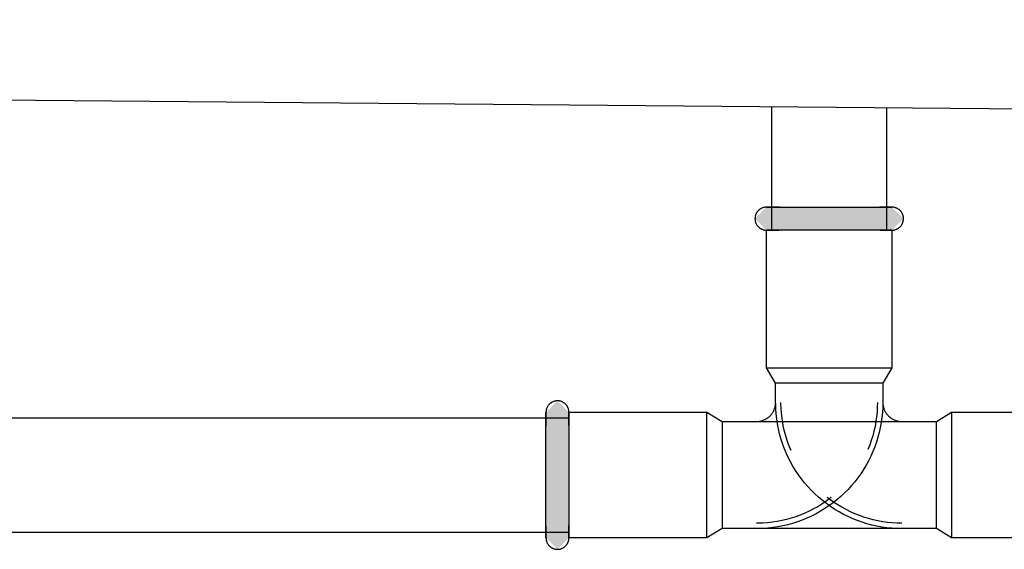
# Model space of a CAD drawing. Units: millimetres. Extents: x 2500 to 7997, y -35 to 2370.
# Drawn here: x 4083 to 4212, y 217 to 286 of the extents above; entities that cross this region are included whole.
import ezdxf

# ---------------------------------------------------------------- set-up
doc = ezdxf.new("R2010")
doc.units = ezdxf.units.MM
doc.layers.add('Part', color=7, linetype='Continuous', lineweight=25)

msp = doc.modelspace()

# ---------------------------------------------------------------- hatches: boundary and pattern name
at = {"layer": 'Part'}
for points in [[(4193.39, 258.41), (4180.79, 258.41), (4179.29, 259.91), (4180.79, 261.41), (4197.19, 261.41), (4198.69, 259.91), (4197.19, 258.41), (4194.79, 258.41)], [(4153.49, 216.71), (4151.99, 218.21), (4151.99, 234.61), (4153.49, 236.11), (4154.99, 234.61), (4154.99, 218.21), (4153.7, 216.91)]]:
    msp.add_hatch(color=256, dxfattribs=at).paths.add_polyline_path(points, flags=0)

# ---------------------------------------------------------------- linework, layer by layer
for p, q in [((5123.99, 266.41), (2853.99, 285.91)), ((4181.49, 258.41), (4181.49, 274.51)), ((4196.49, 274.38), (4196.49, 258.41)), ((4179.9, 261.11), (4179.85, 261.08)), ((4179.95, 261.15), (4179.9, 261.11)), ((4180, 261.18), (4179.95, 261.15)), ((4180.05, 261.21), (4180, 261.18)), ((4180.1, 261.24), (4180.05, 261.21)), ((4180.16, 261.27), (4180.1, 261.24)), ((4180.21, 261.29), (4180.16, 261.27)), ((4180.27, 261.31), (4180.21, 261.29)), ((4180.32, 261.33), (4180.27, 261.31)), ((4180.38, 261.35), (4180.32, 261.33)), ((4180.44, 261.37), (4180.38, 261.35)), ((4180.5, 261.38), (4180.44, 261.37)), ((4180.56, 261.39), (4180.5, 261.38)), ((4180.61, 261.4), (4180.56, 261.39)), ((4180.67, 261.41), (4180.61, 261.4)), ((4180.73, 261.41), (4180.67, 261.41)), ((4180.79, 261.41), (4180.73, 261.41)), ((4180.8, 261.41), (4180.79, 261.41)), ((4180.79, 261.41), (4180.8, 261.41)), ((4180.81, 261.41), (4180.8, 261.41)), ((4180.8, 261.41), (4180.82, 261.41)), ((4180.84, 261.41), (4180.81, 261.41)), ((4180.82, 261.41), (4180.85, 261.41)), ((4180.88, 261.41), (4180.84, 261.41)), ((4180.85, 261.41), (4180.9, 261.41)), ((4180.93, 261.41), (4180.88, 261.41)), ((4180.9, 261.41), (4180.96, 261.41)), ((4180.99, 261.41), (4180.93, 261.41)), ((4180.96, 261.41), (4181.03, 261.41)), ((4181.07, 261.41), (4180.99, 261.41)), ((4181.03, 261.41), (4181.11, 261.41)), ((4181.16, 261.41), (4181.07, 261.41)), ((4181.11, 261.41), (4181.21, 261.41)), ((4181.27, 261.41), (4181.16, 261.41)), ((4181.21, 261.41), (4181.32, 261.41)), ((4181.38, 261.41), (4181.27, 261.41)), ((4181.32, 261.41), (4181.44, 261.41)), ((4181.51, 261.41), (4181.38, 261.41)), ((4181.44, 261.41), (4181.58, 261.41)), ((4181.65, 261.41), (4181.51, 261.41)), ((4181.58, 261.41), (4181.72, 261.41)), ((4181.8, 261.41), (4181.65, 261.41)), ((4181.72, 261.41), (4181.88, 261.41)), ((4181.97, 261.41), (4181.8, 261.41)), ((4181.88, 261.41), (4182.05, 261.41)), ((4182.14, 261.41), (4181.97, 261.41)), ((4182.05, 261.41), (4182.23, 261.41)), ((4182.33, 261.41), (4182.14, 261.41)), ((4182.23, 261.41), (4182.42, 261.41)), ((4182.52, 261.41), (4182.33, 261.41)), ((4182.42, 261.41), (4182.62, 261.41)), ((4182.62, 261.41), (4182.83, 261.41)), ((4182.83, 261.41), (4183.05, 261.41)), ((4183.05, 261.41), (4183.28, 261.41)), ((4183.28, 261.41), (4183.52, 261.41)), ((4183.52, 261.41), (4183.77, 261.41)), ((4183.77, 261.41), (4184.03, 261.41)), ((4184.03, 261.41), (4184.29, 261.41)), ((4184.29, 261.41), (4184.56, 261.41)), ((4184.56, 261.41), (4184.84, 261.41)), ((4184.84, 261.41), (4185.13, 261.41)), ((4185.13, 261.41), (4185.42, 261.41)), ((4185.42, 261.41), (4185.72, 261.41)), ((4185.72, 261.41), (4186.02, 261.41)), ((4186.02, 261.41), (4186.33, 261.41)), ((4186.33, 261.41), (4186.64, 261.41)), ((4186.64, 261.41), (4186.96, 261.41)), ((4186.96, 261.41), (4187.28, 261.41)), ((4187.28, 261.41), (4187.6, 261.41)), ((4187.6, 261.41), (4187.92, 261.41)), ((4187.92, 261.41), (4188.25, 261.41)), ((4188.25, 261.41), (4188.58, 261.41)), ((4188.58, 261.41), (4188.91, 261.41)), ((4188.91, 261.41), (4189.23, 261.41)), ((4189.23, 261.41), (4189.56, 261.41)), ((4189.56, 261.41), (4189.89, 261.41)), ((4189.89, 261.41), (4190.21, 261.41)), ((4190.21, 261.41), (4190.54, 261.41)), ((4190.54, 261.41), (4190.86, 261.41)), ((4190.86, 261.41), (4191.17, 261.41)), ((4191.17, 261.41), (4191.49, 261.41)), ((4191.49, 261.41), (4191.8, 261.41)), ((4191.8, 261.41), (4192.11, 261.41)), ((4192.11, 261.41), (4192.41, 261.41)), ((4192.41, 261.41), (4192.7, 261.41)), ((4192.7, 261.41), (4192.99, 261.41)), ((4192.99, 261.41), (4193.27, 261.41)), ((4193.27, 261.41), (4193.55, 261.41)), ((4193.55, 261.41), (4193.82, 261.41)), ((4193.82, 261.41), (4194.08, 261.41)), ((4194.08, 261.41), (4194.33, 261.41)), ((4194.33, 261.41), (4194.58, 261.41)), ((4194.58, 261.41), (4194.81, 261.41)), ((4194.81, 261.41), (4195.04, 261.41)), ((4195.04, 261.41), (4195.26, 261.41)), ((4195.26, 261.41), (4195.46, 261.41)), ((4195.46, 261.41), (4195.66, 261.41)), ((4195.76, 261.41), (4195.57, 261.41)), ((4195.66, 261.41), (4195.85, 261.41)), ((4195.94, 261.41), (4195.76, 261.41)), ((4195.85, 261.41), (4196.02, 261.41)), ((4196.11, 261.41), (4195.94, 261.41)), ((4196.02, 261.41), (4196.18, 261.41)), ((4196.27, 261.41), (4196.11, 261.41)), ((4196.18, 261.41), (4196.34, 261.41)), ((4196.41, 261.41), (4196.27, 261.41)), ((4196.34, 261.41), (4196.48, 261.41)), ((4196.55, 261.41), (4196.41, 261.41)), ((4196.48, 261.41), (4196.6, 261.41)), ((4196.67, 261.41), (4196.55, 261.41)), ((4196.6, 261.41), (4196.72, 261.41)), ((4196.78, 261.41), (4196.67, 261.41)), ((4196.72, 261.41), (4196.82, 261.41)), ((4196.87, 261.41), (4196.78, 261.41)), ((4196.82, 261.41), (4196.92, 261.41)), ((4196.96, 261.41), (4196.87, 261.41)), ((4196.92, 261.41), (4196.99, 261.41)), ((4197.03, 261.41), (4196.96, 261.41)), ((4196.99, 261.41), (4197.06, 261.41)), ((4197.09, 261.41), (4197.03, 261.41)), ((4197.06, 261.41), (4197.11, 261.41)), ((4197.14, 261.41), (4197.09, 261.41)), ((4197.11, 261.41), (4197.15, 261.41)), ((4197.17, 261.41), (4197.14, 261.41)), ((4197.15, 261.41), (4197.18, 261.41)), ((4197.19, 261.41), (4197.17, 261.41)), ((4197.18, 261.41), (4197.19, 261.41)), ((4197.23, 261.41), (4197.19, 261.41)), ((4197.19, 261.41), (4197.19, 261.41)), ((4197.19, 261.41), (4197.19, 261.41)), ((4197.29, 261.41), (4197.23, 261.41)), ((4197.35, 261.4), (4197.29, 261.41)), ((4197.41, 261.4), (4197.35, 261.4)), ((4197.46, 261.39), (4197.41, 261.4)), ((4197.52, 261.37), (4197.46, 261.39)), ((4197.58, 261.36), (4197.52, 261.37)), ((4197.64, 261.34), (4197.58, 261.36)), ((4197.7, 261.32), (4197.64, 261.34)), ((4197.75, 261.3), (4197.7, 261.32)), ((4197.81, 261.28), (4197.75, 261.3)), ((4197.86, 261.25), (4197.81, 261.28)), ((4197.92, 261.23), (4197.86, 261.25)), ((4197.97, 261.2), (4197.92, 261.23)), ((4198.02, 261.16), (4197.97, 261.2)), ((4198.07, 261.13), (4198.02, 261.16)), ((4198.12, 261.09), (4198.07, 261.13)), ((4179.3, 259.99), (4179.29, 259.93)), ((4179.29, 259.93), (4179.29, 259.87)), ((4179.29, 259.87), (4179.3, 259.81)), ((4179.31, 260.11), (4179.3, 260.05)), ((4179.3, 260.05), (4179.3, 259.99)), ((4179.32, 260.17), (4179.31, 260.11)), ((4179.33, 260.22), (4179.32, 260.17)), ((4179.34, 260.28), (4179.33, 260.22)), ((4179.36, 260.34), (4179.34, 260.28)), ((4179.38, 260.4), (4179.36, 260.34)), ((4179.4, 260.45), (4179.38, 260.4)), ((4179.42, 260.51), (4179.4, 260.45)), ((4179.44, 260.56), (4179.42, 260.51)), ((4179.47, 260.62), (4179.44, 260.56)), ((4179.5, 260.67), (4179.47, 260.62)), ((4179.53, 260.72), (4179.5, 260.67)), ((4179.57, 260.77), (4179.53, 260.72)), ((4179.6, 260.82), (4179.57, 260.77)), ((4179.64, 260.87), (4179.6, 260.82)), ((4179.68, 260.91), (4179.64, 260.87)), ((4179.72, 260.96), (4179.68, 260.91)), ((4179.76, 261), (4179.72, 260.96)), ((4179.8, 261.04), (4179.76, 261)), ((4179.85, 261.08), (4179.8, 261.04)), ((4198.16, 261.06), (4198.12, 261.09)), ((4198.21, 261.02), (4198.16, 261.06)), ((4198.25, 260.97), (4198.21, 261.02)), ((4198.29, 260.93), (4198.25, 260.97)), ((4198.33, 260.89), (4198.29, 260.93)), ((4198.37, 260.84), (4198.33, 260.89)), ((4198.41, 260.79), (4198.37, 260.84)), ((4198.44, 260.74), (4198.41, 260.79)), ((4198.47, 260.69), (4198.44, 260.74)), ((4198.5, 260.64), (4198.47, 260.69)), ((4198.53, 260.59), (4198.5, 260.64)), ((4198.56, 260.53), (4198.53, 260.59)), ((4198.58, 260.48), (4198.56, 260.53)), ((4198.6, 260.42), (4198.58, 260.48)), ((4198.62, 260.37), (4198.6, 260.42)), ((4198.64, 260.31), (4198.62, 260.37)), ((4198.65, 260.25), (4198.64, 260.31)), ((4198.67, 260.19), (4198.65, 260.25)), ((4198.68, 260.13), (4198.67, 260.19)), ((4198.69, 260.07), (4198.68, 260.13)), ((4198.69, 260.01), (4198.69, 260.07)), ((4198.69, 259.95), (4198.69, 260.01)), ((4198.69, 259.89), (4198.69, 259.95)), ((4198.69, 259.83), (4198.69, 259.89)), ((4198.69, 259.77), (4198.69, 259.83)), ((4179.3, 259.81), (4179.3, 259.75)), ((4179.3, 259.75), (4179.31, 259.69)), ((4179.31, 259.69), (4179.32, 259.63)), ((4179.32, 259.63), (4179.33, 259.57)), ((4179.33, 259.57), (4179.35, 259.51)), ((4179.35, 259.51), (4179.37, 259.45)), ((4179.37, 259.45), (4179.38, 259.4)), ((4179.38, 259.4), (4179.41, 259.34)), ((4179.41, 259.34), (4179.43, 259.29)), ((4179.43, 259.29), (4179.46, 259.23)), ((4179.46, 259.23), (4179.48, 259.18)), ((4179.48, 259.18), (4179.51, 259.13)), ((4179.51, 259.13), (4179.55, 259.08)), ((4179.55, 259.08), (4179.58, 259.03)), ((4179.58, 259.03), (4179.62, 258.98)), ((4179.62, 258.98), (4179.66, 258.93)), ((4179.66, 258.93), (4179.7, 258.89)), ((4179.7, 258.89), (4179.74, 258.85)), ((4179.74, 258.85), (4179.78, 258.8)), ((4179.78, 258.8), (4179.83, 258.76)), ((4179.83, 258.76), (4179.87, 258.73)), ((4179.87, 258.73), (4179.92, 258.69)), ((4179.92, 258.69), (4179.97, 258.66)), ((4179.97, 258.66), (4180.02, 258.62)), ((4180.02, 258.62), (4180.07, 258.59)), ((4180.07, 258.59), (4180.13, 258.57)), ((4180.13, 258.57), (4180.18, 258.54)), ((4180.18, 258.54), (4180.24, 258.52)), ((4197.78, 258.53), (4197.83, 258.55)), ((4197.83, 258.55), (4197.89, 258.58)), ((4197.89, 258.58), (4197.94, 258.61)), ((4197.94, 258.61), (4197.99, 258.64)), ((4197.99, 258.64), (4198.04, 258.67)), ((4198.04, 258.67), (4198.09, 258.71)), ((4198.09, 258.71), (4198.14, 258.74)), ((4198.14, 258.74), (4198.18, 258.78)), ((4198.18, 258.78), (4198.23, 258.82)), ((4198.23, 258.82), (4198.27, 258.87)), ((4198.27, 258.87), (4198.31, 258.91)), ((4198.31, 258.91), (4198.35, 258.95)), ((4198.35, 258.95), (4198.39, 259)), ((4198.39, 259), (4198.42, 259.05)), ((4198.42, 259.05), (4198.46, 259.1)), ((4198.46, 259.1), (4198.49, 259.15)), ((4198.49, 259.15), (4198.52, 259.2)), ((4198.52, 259.2), (4198.54, 259.26)), ((4198.54, 259.26), (4198.57, 259.31)), ((4198.57, 259.31), (4198.59, 259.37)), ((4198.59, 259.37), (4198.61, 259.42)), ((4198.61, 259.42), (4198.63, 259.48)), ((4198.63, 259.48), (4198.65, 259.54)), ((4198.65, 259.54), (4198.66, 259.6)), ((4198.66, 259.6), (4198.67, 259.66)), ((4198.67, 259.66), (4198.68, 259.71)), ((4198.68, 259.71), (4198.69, 259.77)), ((4180.24, 258.52), (4180.29, 258.5)), ((4180.29, 258.5), (4180.35, 258.48)), ((4180.35, 258.48), (4180.41, 258.46)), ((4180.41, 258.46), (4180.46, 258.45)), ((4180.46, 258.45), (4180.52, 258.43)), ((4180.52, 258.43), (4180.58, 258.43)), ((4180.58, 258.43), (4180.64, 258.42)), ((4180.64, 258.42), (4180.7, 258.41)), ((4180.7, 258.41), (4180.76, 258.41)), ((4180.76, 258.41), (4180.79, 258.41)), ((4180.79, 240.41), (4180.79, 258.41)), ((4197.19, 258.41), (4180.79, 258.41)), ((4180.79, 258.41), (4180.8, 258.41)), ((4180.8, 258.41), (4180.79, 258.41)), ((4180.8, 258.41), (4180.82, 258.41)), ((4180.81, 258.41), (4180.8, 258.41)), ((4180.84, 258.41), (4180.81, 258.41)), ((4180.82, 258.41), (4180.85, 258.41)), ((4180.88, 258.41), (4180.84, 258.41)), ((4180.85, 258.41), (4180.9, 258.41)), ((4180.93, 258.41), (4180.88, 258.41)), ((4180.9, 258.41), (4180.96, 258.41)), ((4180.99, 258.41), (4180.93, 258.41)), ((4180.96, 258.41), (4181.03, 258.41)), ((4181.07, 258.41), (4180.99, 258.41)), ((4181.03, 258.41), (4181.11, 258.41)), ((4181.16, 258.41), (4181.07, 258.41)), ((4181.11, 258.41), (4181.21, 258.41)), ((4181.27, 258.41), (4181.16, 258.41)), ((4181.21, 258.41), (4181.32, 258.41)), ((4181.38, 258.41), (4181.27, 258.41)), ((4181.32, 258.41), (4181.44, 258.41)), ((4181.51, 258.41), (4181.38, 258.41)), ((4181.44, 258.41), (4181.58, 258.41)), ((4181.65, 258.41), (4181.51, 258.41)), ((4181.58, 258.41), (4181.72, 258.41)), ((4181.8, 258.41), (4181.65, 258.41)), ((4181.72, 258.41), (4181.88, 258.41)), ((4181.97, 258.41), (4181.8, 258.41)), ((4181.88, 258.41), (4182.05, 258.41)), ((4182.14, 258.41), (4181.97, 258.41)), ((4182.05, 258.41), (4182.23, 258.41)), ((4182.33, 258.41), (4182.14, 258.41)), ((4182.23, 258.41), (4182.42, 258.41)), ((4182.52, 258.41), (4182.33, 258.41)), ((4182.73, 258.41), (4182.52, 258.41)), ((4182.95, 258.41), (4182.73, 258.41)), ((4183.17, 258.41), (4182.95, 258.41)), ((4183.41, 258.41), (4183.17, 258.41)), ((4183.65, 258.41), (4183.41, 258.41)), ((4183.91, 258.41), (4183.65, 258.41)), ((4184.17, 258.41), (4183.91, 258.41)), ((4184.44, 258.41), (4184.17, 258.41)), ((4184.71, 258.41), (4184.44, 258.41)), ((4185, 258.41), (4184.71, 258.41)), ((4185.29, 258.41), (4185, 258.41)), ((4185.58, 258.41), (4185.29, 258.41)), ((4185.88, 258.41), (4185.58, 258.41)), ((4186.19, 258.41), (4185.88, 258.41)), ((4186.5, 258.41), (4186.19, 258.41)), ((4186.81, 258.41), (4186.5, 258.41)), ((4187.13, 258.41), (4186.81, 258.41)), ((4187.45, 258.41), (4187.13, 258.41)), ((4187.78, 258.41), (4187.45, 258.41)), ((4188.1, 258.41), (4187.78, 258.41)), ((4188.43, 258.41), (4188.1, 258.41)), ((4188.75, 258.41), (4188.43, 258.41)), ((4189.08, 258.41), (4188.75, 258.41)), ((4189.41, 258.41), (4189.08, 258.41)), ((4189.74, 258.41), (4189.41, 258.41)), ((4190.06, 258.41), (4189.74, 258.41)), ((4190.39, 258.41), (4190.06, 258.41)), ((4190.71, 258.41), (4190.39, 258.41)), ((4191.03, 258.41), (4190.71, 258.41)), ((4191.35, 258.41), (4191.03, 258.41)), ((4191.66, 258.41), (4191.35, 258.41)), ((4191.97, 258.41), (4191.66, 258.41)), ((4192.27, 258.41), (4191.97, 258.41)), ((4192.57, 258.41), (4192.27, 258.41)), ((4192.86, 258.41), (4192.57, 258.41)), ((4193.15, 258.41), (4192.86, 258.41)), ((4193.42, 258.41), (4193.15, 258.41)), ((4193.7, 258.41), (4193.42, 258.41)), ((4193.96, 258.41), (4193.7, 258.41)), ((4194.22, 258.41), (4193.96, 258.41)), ((4194.47, 258.41), (4194.22, 258.41)), ((4194.71, 258.41), (4194.47, 258.41)), ((4194.94, 258.41), (4194.71, 258.41)), ((4195.16, 258.41), (4194.94, 258.41)), ((4195.37, 258.41), (4195.16, 258.41)), ((4195.57, 258.41), (4195.37, 258.41)), ((4195.76, 258.41), (4195.57, 258.41)), ((4195.66, 258.41), (4195.85, 258.41)), ((4195.94, 258.41), (4195.76, 258.41)), ((4195.85, 258.41), (4196.02, 258.41)), ((4196.11, 258.41), (4195.94, 258.41)), ((4196.02, 258.41), (4196.18, 258.41)), ((4196.27, 258.41), (4196.11, 258.41)), ((4196.18, 258.41), (4196.34, 258.41)), ((4196.41, 258.41), (4196.27, 258.41)), ((4196.34, 258.41), (4196.48, 258.41)), ((4196.55, 258.41), (4196.41, 258.41)), ((4196.48, 258.41), (4196.6, 258.41)), ((4196.67, 258.41), (4196.55, 258.41)), ((4196.6, 258.41), (4196.72, 258.41)), ((4196.78, 258.41), (4196.67, 258.41)), ((4196.72, 258.41), (4196.82, 258.41)), ((4196.87, 258.41), (4196.78, 258.41)), ((4196.82, 258.41), (4196.92, 258.41)), ((4196.96, 258.41), (4196.87, 258.41)), ((4196.92, 258.41), (4196.99, 258.41)), ((4197.03, 258.41), (4196.96, 258.41)), ((4196.99, 258.41), (4197.06, 258.41)), ((4197.09, 258.41), (4197.03, 258.41)), ((4197.06, 258.41), (4197.11, 258.41)), ((4197.14, 258.41), (4197.09, 258.41)), ((4197.11, 258.41), (4197.15, 258.41)), ((4197.17, 258.41), (4197.14, 258.41)), ((4197.15, 258.41), (4197.18, 258.41)), ((4197.19, 258.41), (4197.17, 258.41)), ((4197.18, 258.41), (4197.19, 258.41)), ((4197.19, 258.41), (4197.19, 240.41)), ((4197.19, 258.41), (4197.25, 258.41)), ((4197.19, 258.41), (4197.19, 258.41)), ((4197.19, 258.41), (4197.19, 258.41)), ((4197.25, 258.41), (4197.31, 258.42)), ((4197.31, 258.42), (4197.37, 258.42)), ((4197.37, 258.42), (4197.43, 258.43)), ((4197.43, 258.43), (4197.49, 258.44)), ((4197.49, 258.44), (4197.55, 258.45)), ((4197.55, 258.45), (4197.61, 258.47)), ((4197.61, 258.47), (4197.67, 258.49)), ((4197.67, 258.49), (4197.72, 258.51)), ((4197.72, 258.51), (4197.78, 258.53)), ((4180.79, 240.41), (4197.19, 240.41)), ((4181.99, 238.41), (4180.79, 240.41)), ((4197.19, 240.41), (4195.99, 238.41)), ((4181.99, 235.91), (4181.99, 238.41)), ((4195.99, 238.41), (4181.99, 238.41)), ((4181.99, 235.91), (4181.99, 238.41)), ((4195.99, 238.41), (4181.99, 238.41)), ((4195.99, 238.41), (4195.99, 235.91)), ((4195.99, 238.41), (4195.99, 235.91)), ((4152.21, 235.38), (4152.18, 235.33)), ((4152.24, 235.43), (4152.21, 235.38)), ((4152.27, 235.48), (4152.24, 235.43)), ((4152.31, 235.53), (4152.27, 235.48)), ((4152.35, 235.58), (4152.31, 235.53)), ((4152.39, 235.62), (4152.35, 235.58)), ((4152.43, 235.67), (4152.39, 235.62)), ((4152.47, 235.71), (4152.43, 235.67)), ((4152.52, 235.75), (4152.47, 235.71)), ((4152.56, 235.79), (4152.52, 235.75)), ((4152.61, 235.82), (4152.56, 235.79)), ((4152.66, 235.86), (4152.61, 235.82)), ((4152.71, 235.89), (4152.66, 235.86)), ((4152.76, 235.92), (4152.71, 235.89)), ((4152.82, 235.95), (4152.76, 235.92)), ((4152.87, 235.97), (4152.82, 235.95)), ((4152.92, 236), (4152.87, 235.97)), ((4152.98, 236.02), (4152.92, 236)), ((4153.04, 236.04), (4152.98, 236.02)), ((4153.1, 236.06), (4153.04, 236.04)), ((4153.15, 236.07), (4153.1, 236.06)), ((4153.21, 236.08), (4153.15, 236.07)), ((4153.27, 236.09), (4153.21, 236.08)), ((4153.33, 236.1), (4153.27, 236.09)), ((4153.39, 236.11), (4153.33, 236.1)), ((4153.45, 236.11), (4153.39, 236.11)), ((4153.51, 236.11), (4153.45, 236.11)), ((4153.57, 236.11), (4153.51, 236.11)), ((4153.63, 236.1), (4153.57, 236.11)), ((4153.69, 236.1), (4153.63, 236.1)), ((4153.75, 236.09), (4153.69, 236.1)), ((4153.81, 236.08), (4153.75, 236.09)), ((4153.87, 236.06), (4153.81, 236.08)), ((4153.92, 236.05), (4153.87, 236.06)), ((4153.98, 236.03), (4153.92, 236.05)), ((4154.04, 236.01), (4153.98, 236.03)), ((4154.09, 235.99), (4154.04, 236.01)), ((4154.15, 235.96), (4154.09, 235.99)), ((4154.2, 235.93), (4154.15, 235.96)), ((4154.25, 235.9), (4154.2, 235.93)), ((4154.3, 235.87), (4154.25, 235.9)), ((4154.35, 235.84), (4154.3, 235.87)), ((4154.4, 235.8), (4154.35, 235.84)), ((4154.45, 235.77), (4154.4, 235.8)), ((4154.5, 235.73), (4154.45, 235.77)), ((4154.54, 235.69), (4154.5, 235.73)), ((4154.58, 235.64), (4154.54, 235.69)), ((4154.62, 235.6), (4154.58, 235.64)), ((4154.66, 235.55), (4154.62, 235.6)), ((4154.7, 235.51), (4154.66, 235.55)), ((4154.73, 235.46), (4154.7, 235.51)), ((4154.76, 235.41), (4154.73, 235.46)), ((4154.8, 235.36), (4154.76, 235.41)), ((4181.92, 235.29), (4181.94, 235.39)), ((4181.94, 235.39), (4181.96, 235.49)), ((4181.96, 235.49), (4181.97, 235.58)), ((4181.97, 235.58), (4181.98, 235.68)), ((4181.98, 235.68), (4181.99, 235.78)), ((4181.99, 235.88), (4181.99, 235.91)), ((4182, 235.73), (4181.99, 235.91)), ((4181.99, 235.78), (4181.99, 235.88)), ((4182.02, 235.07), (4182, 235.73)), ((4182.69, 235.74), (4182.69, 235.91)), ((4182.71, 235.11), (4182.69, 235.74)), ((4195.29, 235.91), (4195.28, 235.28)), ((4195.99, 235.91), (4195.98, 235.25)), ((4195.99, 235.91), (4196, 235.81)), ((4196, 235.81), (4196, 235.71)), ((4196, 235.71), (4196.01, 235.61)), ((4196.01, 235.61), (4196.03, 235.51)), ((4196.03, 235.51), (4196.04, 235.41)), ((4196.04, 235.41), (4196.07, 235.32)), ((4152, 234.7), (4151.99, 234.64)), ((4151.99, 234.64), (4151.99, 234.61)), ((4151.99, 234.61), (4151.99, 234.6)), ((4151.99, 234.59), (4151.99, 234.61)), ((4151.99, 234.61), (4151.99, 234.61)), ((4151.99, 234.6), (4151.99, 234.58)), ((4151.99, 234.57), (4151.99, 234.59)), ((4151.99, 234.58), (4151.99, 234.55)), ((4151.99, 234.53), (4151.99, 234.57)), ((4151.99, 234.55), (4151.99, 234.51)), ((4151.99, 234.48), (4151.99, 234.53)), ((4151.99, 234.51), (4151.99, 234.45)), ((4151.99, 234.41), (4151.99, 234.48)), ((4151.99, 234.45), (4151.99, 234.38)), ((4151.99, 234.33), (4151.99, 234.41)), ((4151.99, 234.38), (4151.99, 234.29)), ((4151.99, 234.24), (4151.99, 234.33)), ((4151.99, 234.29), (4151.99, 234.19)), ((4151.99, 234.14), (4151.99, 234.24)), ((4151.99, 234.19), (4151.99, 234.08)), ((4151.99, 234.02), (4151.99, 234.14)), ((4152.01, 234.82), (4152, 234.76)), ((4152, 234.76), (4152, 234.7)), ((4152.02, 234.88), (4152.01, 234.82)), ((4152.03, 234.94), (4152.02, 234.88)), ((4152.05, 235), (4152.03, 234.94)), ((4152.06, 235.06), (4152.05, 235)), ((4152.08, 235.11), (4152.06, 235.06)), ((4152.1, 235.17), (4152.08, 235.11)), ((4152.13, 235.22), (4152.1, 235.17)), ((4152.15, 235.28), (4152.13, 235.22)), ((4152.18, 235.33), (4152.15, 235.28)), ((4154.82, 235.3), (4154.8, 235.36)), ((4154.85, 235.25), (4154.82, 235.3)), ((4154.88, 235.19), (4154.85, 235.25)), ((4154.9, 235.14), (4154.88, 235.19)), ((4154.92, 235.08), (4154.9, 235.14)), ((4154.94, 235.02), (4154.92, 235.08)), ((4154.95, 234.97), (4154.94, 235.02)), ((4154.96, 234.91), (4154.95, 234.97)), ((4154.97, 234.85), (4154.96, 234.91)), ((4154.98, 234.79), (4154.97, 234.85)), ((4154.99, 234.73), (4154.98, 234.79)), ((4154.99, 234.67), (4154.99, 234.73)), ((4154.99, 234.61), (4154.99, 234.67)), ((4154.99, 234.61), (4172.99, 234.61)), ((4154.99, 234.61), (4154.99, 219.31)), ((4154.99, 234.59), (4154.99, 234.61)), ((4154.99, 234.61), (4154.99, 234.61)), ((4154.99, 234.61), (4154.99, 234.6)), ((4154.99, 234.6), (4154.99, 234.58)), ((4154.99, 234.57), (4154.99, 234.59)), ((4154.99, 234.58), (4154.99, 234.55)), ((4154.99, 234.53), (4154.99, 234.57)), ((4154.99, 234.55), (4154.99, 234.51)), ((4154.99, 234.48), (4154.99, 234.53)), ((4154.99, 234.51), (4154.99, 234.45)), ((4154.99, 234.41), (4154.99, 234.48)), ((4154.99, 234.45), (4154.99, 234.38)), ((4154.99, 234.33), (4154.99, 234.41)), ((4154.99, 234.38), (4154.99, 234.29)), ((4154.99, 234.24), (4154.99, 234.33)), ((4154.99, 234.29), (4154.99, 234.19)), ((4154.99, 234.14), (4154.99, 234.24)), ((4154.99, 234.19), (4154.99, 234.08)), ((4154.99, 234.02), (4154.99, 234.14)), ((4172.99, 218.21), (4172.99, 234.61)), ((4172.99, 234.61), (4174.99, 233.41)), ((4181.14, 234.03), (4181.22, 234.1)), ((4181.22, 234.1), (4181.29, 234.17)), ((4181.29, 234.17), (4181.36, 234.24)), ((4181.36, 234.24), (4181.42, 234.32)), ((4181.42, 234.32), (4181.48, 234.4)), ((4181.48, 234.4), (4181.54, 234.48)), ((4181.54, 234.48), (4181.6, 234.56)), ((4181.6, 234.56), (4181.65, 234.64)), ((4181.65, 234.64), (4181.7, 234.73)), ((4181.7, 234.73), (4181.74, 234.82)), ((4181.74, 234.82), (4181.79, 234.91)), ((4181.79, 234.91), (4181.82, 235)), ((4181.82, 235), (4181.86, 235.1)), ((4181.86, 235.1), (4181.89, 235.19)), ((4181.89, 235.19), (4181.92, 235.29)), ((4182.06, 234.41), (4182.02, 235.07)), ((4182.13, 233.76), (4182.06, 234.41)), ((4182.76, 234.48), (4182.71, 235.11)), ((4182.83, 233.85), (4182.76, 234.48)), ((4195.24, 234.65), (4195.18, 234.02)), ((4195.28, 235.28), (4195.24, 234.65)), ((4195.94, 234.59), (4195.88, 233.93)), ((4195.98, 235.25), (4195.94, 234.59)), ((4196.07, 235.32), (4196.09, 235.22)), ((4196.09, 235.22), (4196.12, 235.12)), ((4196.12, 235.12), (4196.15, 235.03)), ((4196.15, 235.03), (4196.19, 234.94)), ((4196.19, 234.94), (4196.23, 234.85)), ((4196.23, 234.85), (4196.28, 234.76)), ((4196.28, 234.76), (4196.32, 234.67)), ((4196.32, 234.67), (4196.38, 234.58)), ((4196.38, 234.58), (4196.43, 234.5)), ((4196.43, 234.5), (4196.49, 234.42)), ((4196.49, 234.42), (4196.55, 234.34)), ((4196.55, 234.34), (4196.61, 234.26)), ((4196.61, 234.26), (4196.68, 234.19)), ((4196.68, 234.19), (4196.75, 234.12)), ((4196.75, 234.12), (4196.83, 234.05)), ((4202.99, 233.41), (4204.99, 234.61)), ((4204.99, 234.61), (4222.99, 234.61)), ((4204.99, 234.61), (4204.99, 218.21)), ((3991.49, 233.91), (4154.99, 233.91)), ((4151.99, 234.08), (4151.99, 233.96)), ((4151.99, 233.89), (4151.99, 234.02)), ((4151.99, 233.96), (4151.99, 233.83)), ((4151.99, 233.75), (4151.99, 233.89)), ((4151.99, 233.83), (4151.99, 233.68)), ((4151.99, 233.6), (4151.99, 233.75)), ((4151.99, 233.68), (4151.99, 233.53)), ((4151.99, 233.44), (4151.99, 233.6)), ((4151.99, 233.53), (4151.99, 233.36)), ((4151.99, 233.26), (4151.99, 233.44)), ((4151.99, 233.36), (4151.99, 233.18)), ((4151.99, 233.08), (4151.99, 233.26)), ((4151.99, 233.18), (4151.99, 232.99)), ((4151.99, 232.88), (4151.99, 233.08)), ((4151.99, 232.99), (4151.99, 232.79)), ((4151.99, 232.67), (4151.99, 232.88)), ((4154.99, 234.08), (4154.99, 233.96)), ((4154.99, 233.89), (4154.99, 234.02)), ((4154.99, 233.96), (4154.99, 233.83)), ((4154.99, 233.75), (4154.99, 233.89)), ((4154.99, 233.83), (4154.99, 233.68)), ((4154.99, 233.6), (4154.99, 233.75)), ((4154.99, 233.68), (4154.99, 233.53)), ((4154.99, 233.44), (4154.99, 233.6)), ((4154.99, 233.53), (4154.99, 233.36)), ((4154.99, 233.26), (4154.99, 233.44)), ((4154.99, 233.36), (4154.99, 233.18)), ((4154.99, 233.08), (4154.99, 233.26)), ((4154.99, 233.18), (4154.99, 232.99)), ((4154.99, 232.88), (4154.99, 233.08)), ((4154.99, 232.99), (4154.99, 232.79)), ((4174.99, 233.41), (4202.99, 233.41)), ((4174.99, 233.41), (4174.99, 219.41)), ((4174.99, 233.41), (4179.49, 233.41)), ((4174.99, 233.41), (4174.99, 219.41)), ((4179.49, 233.41), (4179.59, 233.41)), ((4179.59, 233.41), (4179.69, 233.42)), ((4179.69, 233.42), (4179.79, 233.43)), ((4179.79, 233.43), (4179.89, 233.44)), ((4179.89, 233.44), (4179.99, 233.46)), ((4179.99, 233.46), (4180.09, 233.48)), ((4180.09, 233.48), (4180.18, 233.51)), ((4180.18, 233.51), (4180.28, 233.54)), ((4180.28, 233.54), (4180.37, 233.57)), ((4180.37, 233.57), (4180.47, 233.61)), ((4180.47, 233.61), (4180.56, 233.65)), ((4180.56, 233.65), (4180.65, 233.69)), ((4180.65, 233.69), (4180.74, 233.74)), ((4180.74, 233.74), (4180.82, 233.79)), ((4180.82, 233.79), (4180.91, 233.85)), ((4180.91, 233.85), (4180.99, 233.9)), ((4180.99, 233.9), (4181.07, 233.97)), ((4181.07, 233.97), (4181.14, 234.03)), ((4182.23, 233.11), (4182.13, 233.76)), ((4182.36, 232.46), (4182.23, 233.11)), ((4182.92, 233.22), (4182.83, 233.85)), ((4183.04, 232.6), (4182.92, 233.22)), ((4195.09, 233.39), (4194.98, 232.77)), ((4195.18, 234.02), (4195.09, 233.39)), ((4195.78, 233.28), (4195.67, 232.63)), ((4195.88, 233.93), (4195.78, 233.28)), ((4196.83, 234.05), (4196.9, 233.98)), ((4196.9, 233.98), (4196.98, 233.92)), ((4196.98, 233.92), (4197.06, 233.86)), ((4197.06, 233.86), (4197.14, 233.81)), ((4197.14, 233.81), (4197.23, 233.75)), ((4197.23, 233.75), (4197.32, 233.71)), ((4197.32, 233.71), (4197.4, 233.66)), ((4197.4, 233.66), (4197.5, 233.62)), ((4197.5, 233.62), (4197.59, 233.58)), ((4197.59, 233.58), (4197.68, 233.55)), ((4197.68, 233.55), (4197.78, 233.52)), ((4197.78, 233.52), (4197.87, 233.49)), ((4197.87, 233.49), (4197.97, 233.47)), ((4197.97, 233.47), (4198.07, 233.45)), ((4198.07, 233.45), (4198.17, 233.43)), ((4198.17, 233.43), (4198.27, 233.42)), ((4198.27, 233.42), (4198.37, 233.41)), ((4198.37, 233.41), (4198.47, 233.41)), ((4198.47, 233.41), (4198.49, 233.41)), ((4198.49, 233.41), (4202.99, 233.41)), ((4202.99, 219.41), (4202.99, 233.41)), ((4202.99, 219.41), (4202.99, 233.41)), ((4151.99, 232.46), (4151.99, 232.67)), ((4151.99, 232.23), (4151.99, 232.46)), ((4151.99, 231.99), (4151.99, 232.23)), ((4151.99, 231.75), (4151.99, 231.99)), ((4151.99, 231.5), (4151.99, 231.75)), ((4154.99, 232.79), (4154.99, 232.58)), ((4154.99, 232.58), (4154.99, 232.35)), ((4154.99, 232.35), (4154.99, 232.12)), ((4154.99, 232.12), (4154.99, 231.88)), ((4154.99, 231.88), (4154.99, 231.63)), ((4154.99, 231.63), (4154.99, 231.38)), ((4182.51, 231.82), (4182.36, 232.46)), ((4182.69, 231.18), (4182.51, 231.82)), ((4183.19, 231.99), (4183.04, 232.6)), ((4183.36, 231.38), (4183.19, 231.99)), ((4194.68, 231.54), (4194.49, 230.94)), ((4194.84, 232.15), (4194.68, 231.54)), ((4194.98, 232.77), (4194.84, 232.15)), ((4195.52, 231.99), (4195.35, 231.35)), ((4195.67, 232.63), (4195.52, 231.99)), ((4151.99, 231.24), (4151.99, 231.5)), ((4151.99, 230.97), (4151.99, 231.24)), ((4151.99, 230.69), (4151.99, 230.97)), ((4151.99, 230.41), (4151.99, 230.69)), ((4151.99, 230.12), (4151.99, 230.41)), ((4154.99, 231.38), (4154.99, 231.11)), ((4154.99, 231.11), (4154.99, 230.84)), ((4154.99, 230.84), (4154.99, 230.56)), ((4154.99, 230.56), (4154.99, 230.28)), ((4154.99, 230.28), (4154.99, 229.98)), ((4182.89, 230.55), (4182.69, 231.18)), ((4183.12, 229.93), (4182.89, 230.55)), ((4183.55, 230.78), (4183.36, 231.38)), ((4183.77, 230.18), (4183.55, 230.78)), ((4194.28, 230.34), (4194.05, 229.76)), ((4194.49, 230.94), (4194.28, 230.34)), ((4195.16, 230.72), (4194.94, 230.1)), ((4195.35, 231.35), (4195.16, 230.72)), ((4151.99, 229.82), (4151.99, 230.12)), ((4151.99, 229.52), (4151.99, 229.82)), ((4151.99, 229.22), (4151.99, 229.52)), ((4151.99, 228.91), (4151.99, 229.22)), ((4154.99, 229.98), (4154.99, 229.68)), ((4154.99, 229.68), (4154.99, 229.38)), ((4154.99, 229.38), (4154.99, 229.07)), ((4154.99, 229.07), (4154.99, 228.76)), ((4183.37, 229.32), (4183.12, 229.93)), ((4183.64, 228.72), (4183.37, 229.32)), ((4184.01, 229.6), (4183.77, 230.18)), ((4194.69, 229.48), (4194.42, 228.88)), ((4194.94, 230.1), (4194.69, 229.48)), ((4151.99, 228.59), (4151.99, 228.91)), ((4151.99, 228.27), (4151.99, 228.59)), ((4151.99, 227.95), (4151.99, 228.27)), ((4151.99, 227.63), (4151.99, 227.95)), ((4154.99, 228.76), (4154.99, 228.45)), ((4154.99, 228.45), (4154.99, 228.13)), ((4154.99, 228.13), (4154.99, 227.8)), ((4154.99, 227.8), (4154.99, 227.48)), ((4183.94, 228.13), (4183.64, 228.72)), ((4184.26, 227.56), (4183.94, 228.13)), ((4193.81, 227.71), (4193.47, 227.15)), ((4194.13, 228.29), (4193.81, 227.71)), ((4194.42, 228.88), (4194.13, 228.29)), ((4151.99, 227.3), (4151.99, 227.63)), ((4151.99, 226.98), (4151.99, 227.3)), ((4151.99, 226.65), (4151.99, 226.98)), ((4151.99, 226.32), (4151.99, 226.65)), ((4154.99, 227.48), (4154.99, 227.15)), ((4154.99, 227.15), (4154.99, 226.83)), ((4154.99, 226.83), (4154.99, 226.5)), ((4154.99, 226.5), (4154.99, 226.17)), ((4184.61, 227), (4184.26, 227.56)), ((4184.98, 226.45), (4184.61, 227)), ((4185.37, 225.91), (4184.98, 226.45)), ((4193.11, 226.59), (4192.73, 226.06)), ((4193.47, 227.15), (4193.11, 226.59)), ((4151.99, 225.99), (4151.99, 226.32)), ((4151.99, 225.67), (4151.99, 225.99)), ((4151.99, 225.34), (4151.99, 225.67)), ((4151.99, 225.02), (4151.99, 225.34)), ((4154.99, 226.17), (4154.99, 225.84)), ((4154.99, 225.84), (4154.99, 225.52)), ((4154.99, 225.52), (4154.99, 225.19)), ((4154.99, 225.19), (4154.99, 224.87)), ((4185.78, 225.4), (4185.37, 225.91)), ((4186.21, 224.9), (4185.78, 225.4)), ((4192.32, 225.54), (4191.9, 225.03)), ((4192.73, 226.06), (4192.32, 225.54)), ((4151.99, 224.69), (4151.99, 225.02)), ((4151.99, 224.38), (4151.99, 224.69)), ((4151.99, 224.06), (4151.99, 224.38)), ((4151.99, 223.75), (4151.99, 224.06)), ((4154.99, 224.87), (4154.99, 224.55)), ((4154.99, 224.55), (4154.99, 224.23)), ((4154.99, 224.23), (4154.99, 223.91)), ((4154.99, 223.91), (4154.99, 223.6)), ((4186.66, 224.41), (4186.21, 224.9)), ((4187.13, 223.95), (4186.66, 224.41)), ((4187.61, 223.51), (4187.13, 223.95)), ((4190.99, 224.07), (4190.51, 223.62)), ((4191.45, 224.54), (4190.99, 224.07)), ((4191.9, 225.03), (4191.45, 224.54)), ((4151.99, 223.44), (4151.99, 223.75)), ((4151.99, 223.14), (4151.99, 223.44)), ((4151.99, 222.84), (4151.99, 223.14)), ((4151.99, 222.55), (4151.99, 222.84)), ((4151.99, 222.26), (4151.99, 222.55)), ((4154.99, 223.6), (4154.99, 223.3)), ((4154.99, 223.3), (4154.99, 223)), ((4154.99, 223), (4154.99, 222.7)), ((4154.99, 222.7), (4154.99, 222.41)), ((4188.03, 222.61), (4187.49, 222.28)), ((4188.12, 223.08), (4187.61, 223.51)), ((4188.56, 222.97), (4188.03, 222.61)), ((4188.64, 222.68), (4188.12, 223.08)), ((4189.07, 223.34), (4188.56, 222.97)), ((4189.18, 222.29), (4188.64, 222.68)), ((4189.06, 223.24), (4188.74, 223.48)), ((4189.49, 222.78), (4188.96, 222.39)), ((4189.57, 222.87), (4189.06, 223.24)), ((4189.25, 223.48), (4189.07, 223.34)), ((4190.01, 223.19), (4189.49, 222.78)), ((4190.1, 222.52), (4189.57, 222.87)), ((4190.51, 223.62), (4190.01, 223.19)), ((4190.64, 222.2), (4190.1, 222.52)), ((4151.99, 221.98), (4151.99, 222.26)), ((4151.99, 221.71), (4151.99, 221.98)), ((4151.99, 221.44), (4151.99, 221.71)), ((4151.99, 221.19), (4151.99, 221.44)), ((4154.99, 222.41), (4154.99, 222.13)), ((4154.99, 222.13), (4154.99, 221.85)), ((4154.99, 221.85), (4154.99, 221.58)), ((4154.99, 221.58), (4154.99, 221.32)), ((4154.99, 221.32), (4154.99, 221.07)), ((4185.8, 221.42), (4185.22, 221.18)), ((4186.38, 221.69), (4185.8, 221.42)), ((4186.94, 221.98), (4186.38, 221.69)), ((4187.27, 221.36), (4186.68, 221.06)), ((4187.49, 222.28), (4186.94, 221.98)), ((4187.85, 221.68), (4187.27, 221.36)), ((4188.41, 222.03), (4187.85, 221.68)), ((4188.96, 222.39), (4188.41, 222.03)), ((4189.73, 221.93), (4189.18, 222.29)), ((4190.3, 221.59), (4189.73, 221.93)), ((4190.87, 221.27), (4190.3, 221.59)), ((4191.2, 221.9), (4190.64, 222.2)), ((4191.47, 220.98), (4190.87, 221.27)), ((4191.76, 221.62), (4191.2, 221.9)), ((4192.34, 221.36), (4191.76, 221.62)), ((4192.93, 221.12), (4192.34, 221.36)), ((4151.99, 220.94), (4151.99, 221.19)), ((4151.99, 220.7), (4151.99, 220.94)), ((4151.99, 220.47), (4151.99, 220.7)), ((4151.99, 220.25), (4151.99, 220.47)), ((4151.99, 220.03), (4151.99, 220.25)), ((4151.99, 219.83), (4151.99, 220.03)), ((4154.99, 221.07), (4154.99, 220.83)), ((4154.99, 220.83), (4154.99, 220.59)), ((4154.99, 220.59), (4154.99, 220.36)), ((4154.99, 220.36), (4154.99, 220.15)), ((4154.99, 220.15), (4154.99, 219.94)), ((4179.66, 220.11), (4179.49, 220.11)), ((4180.3, 220.13), (4179.66, 220.11)), ((4180.93, 220.18), (4180.3, 220.13)), ((4181.55, 220.25), (4180.93, 220.18)), ((4182.18, 220.34), (4181.55, 220.25)), ((4182.8, 220.46), (4182.18, 220.34)), ((4183.42, 220.6), (4182.8, 220.46)), ((4184.02, 220.77), (4183.42, 220.6)), ((4184.22, 220.1), (4183.59, 219.93)), ((4184.63, 220.97), (4184.02, 220.77)), ((4184.85, 220.3), (4184.22, 220.1)), ((4185.22, 221.18), (4184.63, 220.97)), ((4185.47, 220.53), (4184.85, 220.3)), ((4186.08, 220.78), (4185.47, 220.53)), ((4186.68, 221.06), (4186.08, 220.78)), ((4192.07, 220.71), (4191.47, 220.98)), ((4192.68, 220.47), (4192.07, 220.71)), ((4193.3, 220.25), (4192.68, 220.47)), ((4193.52, 220.91), (4192.93, 221.12)), ((4193.93, 220.05), (4193.3, 220.25)), ((4194.13, 220.73), (4193.52, 220.91)), ((4194.57, 219.88), (4193.93, 220.05)), ((4194.74, 220.56), (4194.13, 220.73)), ((4195.36, 220.43), (4194.74, 220.56)), ((4195.98, 220.31), (4195.36, 220.43)), ((4196.6, 220.22), (4195.98, 220.31)), ((4197.23, 220.16), (4196.6, 220.22)), ((4197.86, 220.12), (4197.23, 220.16)), ((4198.49, 220.11), (4197.86, 220.12)), ((4154.99, 218.91), (3991.49, 218.91)), ((4151.99, 219.64), (4151.99, 219.83)), ((4151.99, 219.74), (4151.99, 219.56)), ((4151.99, 219.46), (4151.99, 219.64)), ((4151.99, 219.56), (4151.99, 219.38)), ((4151.99, 219.29), (4151.99, 219.46)), ((4151.99, 219.38), (4151.99, 219.22)), ((4151.99, 219.14), (4151.99, 219.29)), ((4151.99, 219.22), (4151.99, 219.07)), ((4151.99, 218.99), (4151.99, 219.14)), ((4151.99, 219.07), (4151.99, 218.93)), ((4151.99, 218.86), (4151.99, 218.99)), ((4151.99, 218.93), (4151.99, 218.8)), ((4151.99, 218.74), (4151.99, 218.86)), ((4151.99, 218.8), (4151.99, 218.68)), ((4151.99, 218.63), (4151.99, 218.74)), ((4151.99, 218.68), (4151.99, 218.58)), ((4154.99, 219.94), (4154.99, 219.74)), ((4154.99, 219.64), (4154.99, 219.83)), ((4154.99, 219.74), (4154.99, 219.56)), ((4154.99, 219.46), (4154.99, 219.64)), ((4154.99, 219.56), (4154.99, 219.38)), ((4154.99, 219.29), (4154.99, 219.46)), ((4154.99, 219.38), (4154.99, 219.22)), ((4154.99, 219.14), (4154.99, 219.29)), ((4154.99, 219.22), (4154.99, 218.21)), ((4154.99, 219.22), (4154.99, 219.07)), ((4154.99, 218.99), (4154.99, 219.14)), ((4154.99, 219.07), (4154.99, 218.93)), ((4154.99, 218.86), (4154.99, 218.99)), ((4154.99, 218.93), (4154.99, 218.8)), ((4154.99, 218.74), (4154.99, 218.86)), ((4154.99, 218.8), (4154.99, 218.68)), ((4154.99, 218.63), (4154.99, 218.74)), ((4154.99, 218.68), (4154.99, 218.58)), ((4174.99, 219.41), (4172.99, 218.21)), ((4202.99, 219.41), (4174.99, 219.41)), ((4179.49, 219.41), (4174.99, 219.41)), ((4179.67, 219.41), (4179.49, 219.41)), ((4180.33, 219.43), (4179.67, 219.41)), ((4180.99, 219.48), (4180.33, 219.43)), ((4181.65, 219.55), (4180.99, 219.48)), ((4182.3, 219.65), (4181.65, 219.55)), ((4182.95, 219.78), (4182.3, 219.65)), ((4183.59, 219.93), (4182.95, 219.78)), ((4195.22, 219.74), (4194.57, 219.88)), ((4195.87, 219.62), (4195.22, 219.74)), ((4196.52, 219.53), (4195.87, 219.62)), ((4197.18, 219.46), (4196.52, 219.53)), ((4197.83, 219.42), (4197.18, 219.46)), ((4198.49, 219.41), (4197.83, 219.42)), ((4202.99, 219.41), (4198.49, 219.41)), ((4204.99, 218.21), (4202.99, 219.41)), ((4151.99, 218.53), (4151.99, 218.63)), ((4151.99, 218.58), (4151.99, 218.49)), ((4151.99, 218.45), (4151.99, 218.53)), ((4151.99, 218.49), (4151.99, 218.41)), ((4151.99, 218.37), (4151.99, 218.45)), ((4151.99, 218.41), (4151.99, 218.35)), ((4151.99, 218.31), (4151.99, 218.37)), ((4151.99, 218.35), (4151.99, 218.29)), ((4151.99, 218.27), (4151.99, 218.31)), ((4151.99, 218.29), (4151.99, 218.25)), ((4151.99, 218.24), (4151.99, 218.27)), ((4151.99, 218.25), (4151.99, 218.23)), ((4151.99, 218.22), (4151.99, 218.24)), ((4151.99, 218.23), (4151.99, 218.21)), ((4151.99, 218.21), (4151.99, 218.22)), ((4151.99, 218.21), (4152, 218.15)), ((4151.99, 218.21), (4151.99, 218.21)), ((4152, 218.15), (4152, 218.09)), ((4152, 218.09), (4152, 218.03)), ((4152, 218.03), (4152.01, 217.97)), ((4152.01, 217.97), (4152.02, 217.91)), ((4152.02, 217.91), (4152.04, 217.85)), ((4152.04, 217.85), (4152.05, 217.8)), ((4152.05, 217.8), (4152.07, 217.74)), ((4152.07, 217.74), (4152.09, 217.68)), ((4152.09, 217.68), (4152.11, 217.63)), ((4152.11, 217.63), (4152.14, 217.57)), ((4152.14, 217.57), (4152.16, 217.52)), ((4152.16, 217.52), (4152.19, 217.46)), ((4152.19, 217.46), (4152.22, 217.41)), ((4152.22, 217.41), (4152.26, 217.36)), ((4154.71, 217.34), (4154.75, 217.39)), ((4154.75, 217.39), (4154.78, 217.44)), ((4154.78, 217.44), (4154.81, 217.49)), ((4154.81, 217.49), (4154.84, 217.54)), ((4154.84, 217.54), (4154.86, 217.6)), ((4154.86, 217.6), (4154.89, 217.65)), ((4154.89, 217.65), (4154.91, 217.71)), ((4154.91, 217.71), (4154.93, 217.76)), ((4154.93, 217.76), (4154.94, 217.82)), ((4154.94, 217.82), (4154.96, 217.88)), ((4154.96, 217.88), (4154.97, 217.94)), ((4154.97, 217.94), (4154.98, 218)), ((4154.98, 218), (4154.99, 218.06)), ((4154.99, 218.53), (4154.99, 218.63)), ((4154.99, 218.58), (4154.99, 218.49)), ((4154.99, 218.45), (4154.99, 218.53)), ((4154.99, 218.49), (4154.99, 218.41)), ((4154.99, 218.37), (4154.99, 218.45)), ((4154.99, 218.41), (4154.99, 218.35)), ((4154.99, 218.31), (4154.99, 218.37)), ((4154.99, 218.35), (4154.99, 218.29)), ((4154.99, 218.27), (4154.99, 218.31)), ((4154.99, 218.29), (4154.99, 218.25)), ((4154.99, 218.24), (4154.99, 218.27)), ((4154.99, 218.25), (4154.99, 218.23)), ((4154.99, 218.22), (4154.99, 218.24)), ((4154.99, 218.23), (4154.99, 218.21)), ((4154.99, 218.21), (4154.99, 218.22)), ((4172.99, 218.21), (4154.99, 218.21)), ((4154.99, 218.18), (4154.99, 218.21)), ((4154.99, 218.21), (4154.99, 218.21)), ((4154.99, 218.12), (4154.99, 218.18)), ((4154.99, 218.06), (4154.99, 218.12)), ((4222.99, 218.21), (4204.99, 218.21)), ((4152.26, 217.36), (4152.29, 217.31)), ((4152.29, 217.31), (4152.33, 217.27)), ((4152.33, 217.27), (4152.37, 217.22)), ((4152.37, 217.22), (4152.41, 217.18)), ((4152.41, 217.18), (4152.45, 217.13)), ((4152.45, 217.13), (4152.49, 217.09)), ((4152.49, 217.09), (4152.54, 217.05)), ((4152.54, 217.05), (4152.59, 217.02)), ((4152.59, 217.02), (4152.63, 216.98)), ((4152.63, 216.98), (4152.68, 216.95)), ((4152.68, 216.95), (4152.73, 216.92)), ((4152.73, 216.92), (4152.79, 216.89)), ((4152.79, 216.89), (4152.84, 216.86)), ((4152.84, 216.86), (4152.9, 216.84)), ((4152.9, 216.84), (4152.95, 216.81)), ((4152.95, 216.81), (4153.01, 216.79)), ((4153.01, 216.79), (4153.06, 216.77)), ((4153.06, 216.77), (4153.12, 216.76)), ((4153.12, 216.76), (4153.18, 216.74)), ((4153.18, 216.74), (4153.24, 216.73)), ((4153.24, 216.73), (4153.3, 216.72)), ((4153.3, 216.72), (4153.36, 216.72)), ((4153.36, 216.72), (4153.42, 216.71)), ((4153.42, 216.71), (4153.48, 216.71)), ((4153.48, 216.71), (4153.54, 216.71)), ((4153.54, 216.71), (4153.6, 216.71)), ((4153.6, 216.71), (4153.66, 216.72)), ((4153.66, 216.72), (4153.72, 216.73)), ((4153.72, 216.73), (4153.78, 216.74)), ((4153.78, 216.74), (4153.83, 216.75)), ((4153.83, 216.75), (4153.89, 216.76)), ((4153.89, 216.76), (4153.95, 216.78)), ((4153.95, 216.78), (4154.01, 216.8)), ((4154.01, 216.8), (4154.06, 216.82)), ((4154.06, 216.82), (4154.12, 216.85)), ((4154.12, 216.85), (4154.17, 216.87)), ((4154.17, 216.87), (4154.23, 216.9)), ((4154.23, 216.9), (4154.28, 216.93)), ((4154.28, 216.93), (4154.33, 216.96)), ((4154.33, 216.96), (4154.38, 217)), ((4154.38, 217), (4154.42, 217.03)), ((4154.42, 217.03), (4154.47, 217.07)), ((4154.47, 217.07), (4154.52, 217.11)), ((4154.52, 217.11), (4154.56, 217.15)), ((4154.56, 217.15), (4154.6, 217.2)), ((4154.6, 217.2), (4154.64, 217.24)), ((4154.64, 217.24), (4154.68, 217.29)), ((4154.68, 217.29), (4154.71, 217.34))]:
    msp.add_line(p, q, dxfattribs=at)

doc.saveas('drawing.dxf')
